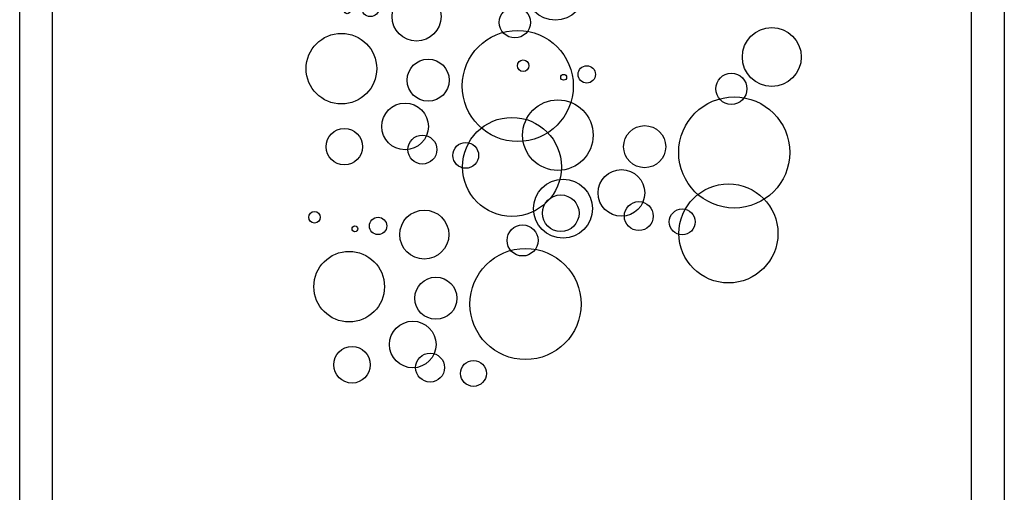
# Model space of a CAD drawing. Extents: x 0 to 354, y 0 to 482.
# Drawn here: x 49 to 94, y 234 to 256 of the extents above; entities that cross this region are included whole.
import ezdxf

# ---------------------------------------------------------------- set-up
doc = ezdxf.new("R2010")
doc.units = 0
doc.layers.add('APL_JOINERY', color=2, linetype='CONTINUOUS')

# ---------------------------------------------------------------- blocks, each defined once
blk = doc.blocks.new('POLYSTYRENE')
at = {"layer": 'APL_JOINERY', "color": 8, "linetype": 'CONTINUOUS'}
for centre, radius in [((1.973, 8.024), 1.341), ((-9.339, 7.629), 0.263), ((-6.445, 7.235), 0.395), ((-4.341, 6.84), 1.116), ((-7.498, 7.103), 0.132), ((0.132, 6.577), 0.708), ((11.822, 4.999), 1.341), ((-7.761, 4.472), 1.606), ((0.263, 3.683), 2.527), ((-3.815, 3.946), 0.958), ((0.51, 4.604), 0.263), ((3.404, 4.21), 0.395), ((2.351, 4.078), 0.132), ((9.981, 3.552), 0.708), ((10.112, 0.658), 2.527), ((-4.867, 1.842), 1.061), ((2.088, 1.447), 1.606), ((0, 0), 2.252), ((6.035, 0.921), 0.958), ((-7.629, 0.921), 0.832), ((-4.078, 0.789), 0.658), ((-2.105, 0.526), 0.588), ((4.982, -1.184), 1.061), ((2.325, -1.896), 1.341), ((9.849, -3.025), 2.252), ((2.22, -2.104), 0.832), ((5.771, -2.236), 0.658), ((-8.988, -2.29), 0.263), ((-3.989, -3.079), 1.116), ((7.745, -2.499), 0.588), ((-7.146, -2.816), 0.132), ((-6.094, -2.685), 0.395), ((0.483, -3.343), 0.708), ((-7.409, -5.447), 1.606), ((0.615, -6.236), 2.527), ((-3.463, -5.973), 0.958), ((-4.515, -8.078), 1.061), ((-7.278, -8.999), 0.832), ((-3.726, -9.13), 0.658), ((-1.753, -9.393), 0.588)]:
    blk.add_circle(centre, radius, dxfattribs=at)

msp = doc.modelspace()

# ---------------------------------------------------------------- linework, layer by layer
at = {"layer": 'APL_JOINERY', "color": 3}
for p, q in [((48.929, 166.69), (48.929, 266.69)), ((50.429, 166.69), (50.429, 266.69)), ((92.229, 266.69), (92.229, 166.69)), ((93.729, 266.69), (93.729, 166.69))]:
    msp.add_line(p, q, dxfattribs=at)

# ---------------------------------------------------------------- block references
at = {"layer": 'APL_JOINERY'}
msp.add_blockref('POLYSTYRENE', (71.329, 249.19), dxfattribs=at)

doc.saveas('drawing.dxf')
